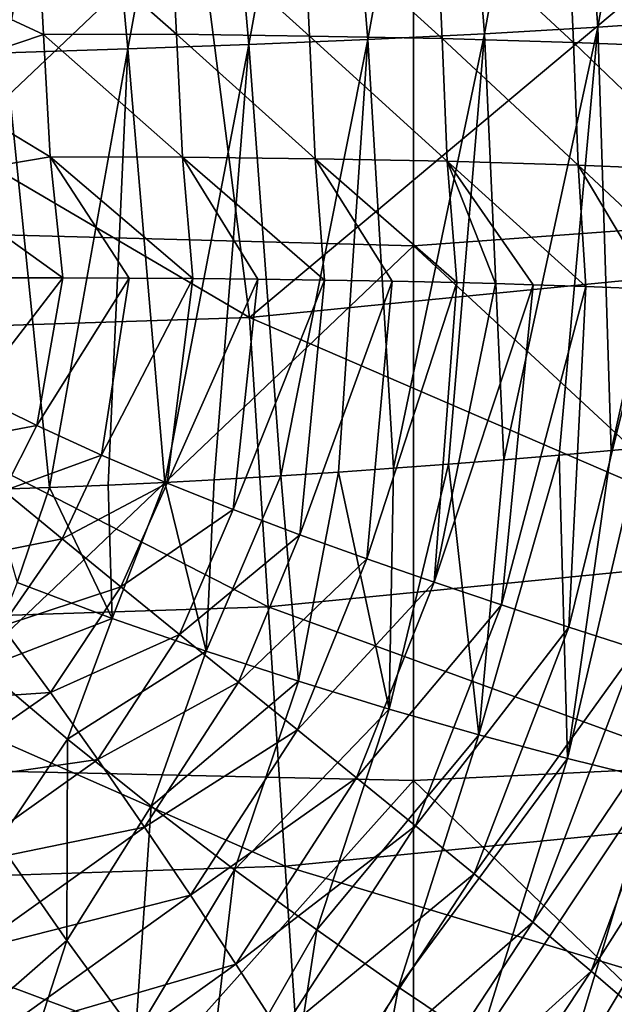
# Model space of a CAD drawing. Units: millimetres. Extents: x -81 to 81, y -88 to 81.
# Drawn here: x 3 to 8, y -78 to -69 of the extents above; entities that cross this region are included whole.
import ezdxf

# ---------------------------------------------------------------- set-up
doc = ezdxf.new("R2010")
doc.units = ezdxf.units.MM
doc.header["$LTSCALE"] = 65.185185
for name, color, linetype in [('15', 7, 'CONTINUOUS'), ('17', 7, 'CONTINUOUS'), ('20', 7, 'CONTINUOUS'), ('25', 7, 'CONTINUOUS'), ('52', 7, 'CONTINUOUS'), ('53', 7, 'CONTINUOUS')]:
    doc.layers.add(name, color=color, linetype=linetype)

msp = doc.modelspace()

# ---------------------------------------------------------------- linework, layer by layer
at = {"layer": '15', "linetype": 'Continuous'}
for points in [[(2.8045, -68.849, 90.979), (1.605, -68.2918, 91.0385), (2.7436, -67.724, 91.1129), (2.8045, -68.849, 90.979)], [(4.017, -68.8483, 91.0206), (2.7436, -67.724, 91.1129), (3.9595, -67.7196, 91.1568), (4.017, -68.8483, 91.0206)], [(2.8045, -68.849, 90.979), (2.7436, -67.724, 91.1129), (4.017, -68.8483, 91.0206), (2.8045, -68.849, 90.979)], [(4.017, -68.8483, 91.0206), (3.9595, -67.7196, 91.1568), (5.2296, -68.864, 91.0979), (4.017, -68.8483, 91.0206)], [(5.2296, -68.864, 91.0979), (3.9595, -67.7196, 91.1568), (5.1755, -67.7369, 91.237), (5.2296, -68.864, 91.0979)], [(5.2296, -68.864, 91.0979), (5.1755, -67.7369, 91.237), (6.439, -68.8876, 91.2257), (5.2296, -68.864, 91.0979)], [(6.439, -68.8876, 91.2257), (5.1755, -67.7369, 91.237), (6.3883, -67.7615, 91.3685), (6.439, -68.8876, 91.2257)], [(6.439, -68.8876, 91.2257), (6.3883, -67.7615, 91.3685), (7.6374, -68.9219, 91.4249), (6.439, -68.8876, 91.2257)], [(7.6374, -68.9219, 91.4249), (6.3883, -67.7615, 91.3685), (7.5899, -67.7961, 91.5724), (7.6374, -68.9219, 91.4249)], [(7.6374, -68.9219, 91.4249), (7.5899, -67.7961, 91.5724), (8.8159, -68.97, 91.7181), (7.6374, -68.9219, 91.4249)], [(8.8159, -68.97, 91.7181), (7.5899, -67.7961, 91.5724), (8.7711, -67.8432, 91.8711), (8.8159, -68.97, 91.7181)], [(1.6592, -69.2356, 90.9172), (1.605, -68.2918, 91.0385), (2.8045, -68.849, 90.979), (1.6592, -69.2356, 90.9172)], [(2.8644, -69.9663, 90.8218), (1.6592, -69.2356, 90.9172), (2.8045, -68.849, 90.979), (2.8644, -69.9663, 90.8218)], [(4.0725, -69.9691, 90.8608), (2.8045, -68.849, 90.979), (4.017, -68.8483, 91.0206), (4.0725, -69.9691, 90.8608)], [(2.8644, -69.9663, 90.8218), (2.8045, -68.849, 90.979), (4.0725, -69.9691, 90.8608), (2.8644, -69.9663, 90.8218)], [(4.0725, -69.9691, 90.8608), (4.017, -68.8483, 91.0206), (5.2805, -69.9833, 90.9353), (4.0725, -69.9691, 90.8608)], [(5.2805, -69.9833, 90.9353), (4.017, -68.8483, 91.0206), (5.2296, -68.864, 91.0979), (5.2805, -69.9833, 90.9353)], [(5.2805, -69.9833, 90.9353), (5.2296, -68.864, 91.0979), (6.4855, -70.0059, 91.0595), (5.2805, -69.9833, 90.9353)], [(6.4855, -70.0059, 91.0595), (5.2296, -68.864, 91.0979), (6.439, -68.8876, 91.2257), (6.4855, -70.0059, 91.0595)], [(6.4855, -70.0059, 91.0595), (6.439, -68.8876, 91.2257), (7.6796, -70.0402, 91.2542), (6.4855, -70.0059, 91.0595)], [(7.6796, -70.0402, 91.2542), (6.439, -68.8876, 91.2257), (7.6374, -68.9219, 91.4249), (7.6796, -70.0402, 91.2542)], [(7.6796, -70.0402, 91.2542), (7.6374, -68.9219, 91.4249), (8.8541, -70.0898, 91.5417), (7.6796, -70.0402, 91.2542)], [(8.8541, -70.0898, 91.5417), (7.6374, -68.9219, 91.4249), (8.8159, -68.97, 91.7181), (8.8541, -70.0898, 91.5417)], [(1.7129, -70.1608, 90.7812), (1.6592, -69.2356, 90.9172), (2.8644, -69.9663, 90.8218), (1.7129, -70.1608, 90.7812)], [(2.9818, -71.0693, 90.6425), (1.7129, -70.1608, 90.7812), (2.8644, -69.9663, 90.8218), (2.9818, -71.0693, 90.6425)], [(2.9818, -71.0693, 90.6425), (2.8644, -69.9663, 90.8218), (3.5846, -71.0721, 90.6575), (2.9818, -71.0693, 90.6425)], [(3.5846, -71.0721, 90.6575), (2.8644, -69.9663, 90.8218), (4.167, -71.0762, 90.6795), (3.5846, -71.0721, 90.6575)], [(4.167, -71.0762, 90.6795), (2.8644, -69.9663, 90.8218), (4.0725, -69.9691, 90.8608), (4.167, -71.0762, 90.6795)], [(4.167, -71.0762, 90.6795), (4.0725, -69.9691, 90.8608), (4.759, -71.0819, 90.7105), (4.167, -71.0762, 90.6795)], [(4.759, -71.0819, 90.7105), (4.0725, -69.9691, 90.8608), (5.3681, -71.0898, 90.7526), (4.759, -71.0819, 90.7105)], [(5.3681, -71.0898, 90.7526), (4.0725, -69.9691, 90.8608), (5.2805, -69.9833, 90.9353), (5.3681, -71.0898, 90.7526)], [(5.3681, -71.0898, 90.7526), (5.2805, -69.9833, 90.9353), (5.9841, -71.1001, 90.8081), (5.3681, -71.0898, 90.7526)], [(5.9841, -71.1001, 90.8081), (5.2805, -69.9833, 90.9353), (6.5737, -71.1127, 90.8761), (5.9841, -71.1001, 90.8081)], [(6.5737, -71.1127, 90.8761), (5.2805, -69.9833, 90.9353), (6.4855, -70.0059, 91.0595), (6.5737, -71.1127, 90.8761)], [(6.5737, -71.1127, 90.8761), (6.4855, -70.0059, 91.0595), (6.9271, -71.1218, 90.925), (6.5737, -71.1127, 90.8761)], [(6.9271, -71.1218, 90.925), (6.4855, -70.0059, 91.0595), (7.2699, -71.1318, 90.9791), (6.9271, -71.1218, 90.925)], [(7.2699, -71.1318, 90.9791), (6.4855, -70.0059, 91.0595), (7.7507, -71.1481, 91.0671), (7.2699, -71.1318, 90.9791)], [(7.7507, -71.1481, 91.0671), (6.4855, -70.0059, 91.0595), (7.6796, -70.0402, 91.2542), (7.7507, -71.1481, 91.0671)], [(7.7507, -71.1481, 91.0671), (7.6796, -70.0402, 91.2542), (8.3535, -71.1727, 91.2), (7.7507, -71.1481, 91.0671)], [(8.3535, -71.1727, 91.2), (7.6796, -70.0402, 91.2542), (8.9179, -71.2008, 91.3515), (8.3535, -71.1727, 91.2)], [(8.9179, -71.2008, 91.3515), (7.6796, -70.0402, 91.2542), (8.8541, -70.0898, 91.5417), (8.9179, -71.2008, 91.3515)], [(2.3833, -71.0678, 90.6342), (1.7129, -70.1608, 90.7812), (2.9818, -71.0693, 90.6425), (2.3833, -71.0678, 90.6342)]]:
    msp.add_3dface(points, dxfattribs=at)
at = {"layer": '17', "linetype": 'Continuous'}
for points in [[(2.3833, -71.0678, 90.6342), (2.9818, -71.0693, 90.6425), (2.1623, -72.131, 90.435), (2.3833, -71.0678, 90.6342)], [(2.1623, -72.131, 90.435), (2.9818, -71.0693, 90.6425), (2.7435, -72.4169, 90.3886), (2.1623, -72.131, 90.435)], [(2.9818, -71.0693, 90.6425), (3.5846, -71.0721, 90.6575), (2.7435, -72.4169, 90.3886), (2.9818, -71.0693, 90.6425)], [(2.7435, -72.4169, 90.3886), (3.5846, -71.0721, 90.6575), (3.334, -72.6858, 90.351), (2.7435, -72.4169, 90.3886)], [(3.5846, -71.0721, 90.6575), (4.167, -71.0762, 90.6795), (3.334, -72.6858, 90.351), (3.5846, -71.0721, 90.6575)], [(3.334, -72.6858, 90.351), (4.167, -71.0762, 90.6795), (3.9314, -72.94, 90.3232), (3.334, -72.6858, 90.351)], [(4.167, -71.0762, 90.6795), (4.759, -71.0819, 90.7105), (3.9314, -72.94, 90.3232), (4.167, -71.0762, 90.6795)], [(3.9314, -72.94, 90.3232), (4.759, -71.0819, 90.7105), (4.5343, -73.1813, 90.3067), (3.9314, -72.94, 90.3232)], [(4.759, -71.0819, 90.7105), (5.3681, -71.0898, 90.7526), (4.5343, -73.1813, 90.3067), (4.759, -71.0819, 90.7105)], [(4.5343, -73.1813, 90.3067), (5.3681, -71.0898, 90.7526), (5.1417, -73.4114, 90.3032), (4.5343, -73.1813, 90.3067)], [(5.3681, -71.0898, 90.7526), (5.9841, -71.1001, 90.8081), (5.1417, -73.4114, 90.3032), (5.3681, -71.0898, 90.7526)], [(5.1417, -73.4114, 90.3032), (5.9841, -71.1001, 90.8081), (5.7527, -73.6319, 90.3143), (5.1417, -73.4114, 90.3032)], [(5.9841, -71.1001, 90.8081), (6.5737, -71.1127, 90.8761), (5.7527, -73.6319, 90.3143), (5.9841, -71.1001, 90.8081)], [(5.7527, -73.6319, 90.3143), (6.5737, -71.1127, 90.8761), (6.3661, -73.8446, 90.3419), (5.7527, -73.6319, 90.3143)], [(6.5737, -71.1127, 90.8761), (6.9271, -71.1218, 90.925), (6.3661, -73.8446, 90.3419), (6.5737, -71.1127, 90.8761)], [(6.9271, -71.1218, 90.925), (7.2699, -71.1318, 90.9791), (6.3661, -73.8446, 90.3419), (6.9271, -71.1218, 90.925)], [(6.3661, -73.8446, 90.3419), (7.2699, -71.1318, 90.9791), (6.981, -74.051, 90.3875), (6.3661, -73.8446, 90.3419)], [(7.2699, -71.1318, 90.9791), (7.7507, -71.1481, 91.0671), (6.981, -74.051, 90.3875), (7.2699, -71.1318, 90.9791)], [(6.981, -74.051, 90.3875), (7.7507, -71.1481, 91.0671), (7.5959, -74.253, 90.4543), (6.981, -74.051, 90.3875)], [(7.7507, -71.1481, 91.0671), (8.3535, -71.1727, 91.2), (7.5959, -74.253, 90.4543), (7.7507, -71.1481, 91.0671)], [(7.5959, -74.253, 90.4543), (8.3535, -71.1727, 91.2), (8.208, -74.4527, 90.548), (7.5959, -74.253, 90.4543)], [(2.1623, -72.131, 90.435), (2.7435, -72.4169, 90.3886), (1.9175, -72.5707, 90.3497), (2.1623, -72.131, 90.435)], [(1.9175, -72.5707, 90.3497), (2.7435, -72.4169, 90.3886), (2.4444, -73.0105, 90.2712), (1.9175, -72.5707, 90.3497)], [(2.7435, -72.4169, 90.3886), (3.334, -72.6858, 90.351), (2.4444, -73.0105, 90.2712), (2.7435, -72.4169, 90.3886)], [(2.4444, -73.0105, 90.2712), (3.334, -72.6858, 90.351), (2.9756, -73.4488, 90.1984), (2.4444, -73.0105, 90.2712)], [(3.334, -72.6858, 90.351), (3.9314, -72.94, 90.3232), (2.9756, -73.4488, 90.1984), (3.334, -72.6858, 90.351)], [(2.9756, -73.4488, 90.1984), (3.9314, -72.94, 90.3232), (3.5093, -73.8855, 90.1327), (2.9756, -73.4488, 90.1984)], [(3.9314, -72.94, 90.3232), (4.5343, -73.1813, 90.3067), (3.5093, -73.8855, 90.1327), (3.9314, -72.94, 90.3232)], [(2.4444, -73.0105, 90.2712), (2.9756, -73.4488, 90.1984), (1.9747, -73.6465, 90.1577), (2.4444, -73.0105, 90.2712)], [(3.5093, -73.8855, 90.1327), (4.5343, -73.1813, 90.3067), (4.0448, -74.3212, 90.0753), (3.5093, -73.8855, 90.1327)], [(4.5343, -73.1813, 90.3067), (5.1417, -73.4114, 90.3032), (4.0448, -74.3212, 90.0753), (4.5343, -73.1813, 90.3067)], [(4.0448, -74.3212, 90.0753), (5.1417, -73.4114, 90.3032), (4.5818, -74.7563, 90.0274), (4.0448, -74.3212, 90.0753)], [(5.1417, -73.4114, 90.3032), (5.7527, -73.6319, 90.3143), (4.5818, -74.7563, 90.0274), (5.1417, -73.4114, 90.3032)], [(1.9747, -73.6465, 90.1577), (2.9756, -73.4488, 90.1984), (2.4253, -74.2454, 90.0547), (1.9747, -73.6465, 90.1577)], [(2.9756, -73.4488, 90.1984), (3.5093, -73.8855, 90.1327), (2.4253, -74.2454, 90.0547), (2.9756, -73.4488, 90.1984)], [(4.5818, -74.7563, 90.0274), (5.7527, -73.6319, 90.3143), (5.1196, -75.1915, 89.9904), (4.5818, -74.7563, 90.0274)], [(5.7527, -73.6319, 90.3143), (6.3661, -73.8446, 90.3419), (5.1196, -75.1915, 89.9904), (5.7527, -73.6319, 90.3143)], [(2.4253, -74.2454, 90.0547), (3.5093, -73.8855, 90.1327), (2.867, -74.8505, 89.9547), (2.4253, -74.2454, 90.0547)], [(3.5093, -73.8855, 90.1327), (4.0448, -74.3212, 90.0753), (2.867, -74.8505, 89.9547), (3.5093, -73.8855, 90.1327)], [(5.1196, -75.1915, 89.9904), (6.3661, -73.8446, 90.3419), (5.6578, -75.6275, 89.9656), (5.1196, -75.1915, 89.9904)], [(6.3661, -73.8446, 90.3419), (6.981, -74.051, 90.3875), (5.6578, -75.6275, 89.9656), (6.3661, -73.8446, 90.3419)], [(5.6578, -75.6275, 89.9656), (6.981, -74.051, 90.3875), (6.1959, -76.0647, 89.9542), (5.6578, -75.6275, 89.9656)], [(6.981, -74.051, 90.3875), (7.5959, -74.253, 90.4543), (6.1959, -76.0647, 89.9542), (6.981, -74.051, 90.3875)], [(2.4253, -74.2454, 90.0547), (2.867, -74.8505, 89.9547), (1.3946, -74.9498, 89.9077), (2.4253, -74.2454, 90.0547)], [(2.867, -74.8505, 89.9547), (4.0448, -74.3212, 90.0753), (3.3006, -75.4613, 89.8585), (2.867, -74.8505, 89.9547)], [(4.0448, -74.3212, 90.0753), (4.5818, -74.7563, 90.0274), (3.3006, -75.4613, 89.8585), (4.0448, -74.3212, 90.0753)], [(6.1959, -76.0647, 89.9542), (7.5959, -74.253, 90.4543), (6.733, -76.5038, 89.9585), (6.1959, -76.0647, 89.9542)], [(7.5959, -74.253, 90.4543), (8.208, -74.4527, 90.548), (6.733, -76.5038, 89.9585), (7.5959, -74.253, 90.4543)], [(6.733, -76.5038, 89.9585), (8.208, -74.4527, 90.548), (7.2675, -76.9458, 89.9827), (6.733, -76.5038, 89.9585)], [(8.208, -74.4527, 90.548), (8.8145, -74.652, 90.6747), (7.2675, -76.9458, 89.9827), (8.208, -74.4527, 90.548)], [(7.2675, -76.9458, 89.9827), (8.8145, -74.652, 90.6747), (7.7975, -77.3916, 90.031), (7.2675, -76.9458, 89.9827)], [(8.8145, -74.652, 90.6747), (9.4124, -74.8531, 90.8406), (7.7975, -77.3916, 90.031), (8.8145, -74.652, 90.6747)], [(3.3006, -75.4613, 89.8585), (4.5818, -74.7563, 90.0274), (3.7265, -76.0777, 89.7671), (3.3006, -75.4613, 89.8585)], [(4.5818, -74.7563, 90.0274), (5.1196, -75.1915, 89.9904), (3.7265, -76.0777, 89.7671), (4.5818, -74.7563, 90.0274)], [(1.3946, -74.9498, 89.9077), (2.867, -74.8505, 89.9547), (1.6536, -75.6991, 89.77), (1.3946, -74.9498, 89.9077)], [(2.867, -74.8505, 89.9547), (3.3006, -75.4613, 89.8585), (1.6536, -75.6991, 89.77), (2.867, -74.8505, 89.9547)], [(7.7975, -77.3916, 90.031), (9.4124, -74.8531, 90.8406), (8.3212, -77.8419, 90.1077), (7.7975, -77.3916, 90.031)], [(3.7265, -76.0777, 89.7671), (5.1196, -75.1915, 89.9904), (4.1454, -76.6996, 89.6816), (3.7265, -76.0777, 89.7671)], [(5.1196, -75.1915, 89.9904), (5.6578, -75.6275, 89.9656), (4.1454, -76.6996, 89.6816), (5.1196, -75.1915, 89.9904)], [(1.6536, -75.6991, 89.77), (3.3006, -75.4613, 89.8585), (1.9038, -76.4513, 89.6336), (1.6536, -75.6991, 89.77)], [(3.3006, -75.4613, 89.8585), (3.7265, -76.0777, 89.7671), (1.9038, -76.4513, 89.6336), (3.3006, -75.4613, 89.8585)], [(4.1454, -76.6996, 89.6816), (5.6578, -75.6275, 89.9656), (4.5578, -77.3269, 89.6028), (4.1454, -76.6996, 89.6816)], [(5.6578, -75.6275, 89.9656), (6.1959, -76.0647, 89.9542), (4.5578, -77.3269, 89.6028), (5.6578, -75.6275, 89.9656)], [(1.9038, -76.4513, 89.6336), (3.7265, -76.0777, 89.7671), (2.146, -77.2063, 89.4992), (1.9038, -76.4513, 89.6336)], [(3.7265, -76.0777, 89.7671), (4.1454, -76.6996, 89.6816), (2.146, -77.2063, 89.4992), (3.7265, -76.0777, 89.7671)], [(4.5578, -77.3269, 89.6028), (6.1959, -76.0647, 89.9542), (4.9643, -77.9595, 89.5319), (4.5578, -77.3269, 89.6028)], [(6.1959, -76.0647, 89.9542), (6.733, -76.5038, 89.9585), (4.9643, -77.9595, 89.5319), (6.1959, -76.0647, 89.9542)], [(4.9643, -77.9595, 89.5319), (6.733, -76.5038, 89.9585), (5.365, -78.5974, 89.4702), (4.9643, -77.9595, 89.5319)], [(6.733, -76.5038, 89.9585), (7.2675, -76.9458, 89.9827), (5.365, -78.5974, 89.4702), (6.733, -76.5038, 89.9585)], [(2.146, -77.2063, 89.4992), (4.1454, -76.6996, 89.6816), (2.3809, -77.9641, 89.3673), (2.146, -77.2063, 89.4992)], [(4.1454, -76.6996, 89.6816), (4.5578, -77.3269, 89.6028), (2.3809, -77.9641, 89.3673), (4.1454, -76.6996, 89.6816)], [(5.365, -78.5974, 89.4702), (7.2675, -76.9458, 89.9827), (5.7597, -79.2405, 89.4203), (5.365, -78.5974, 89.4702)], [(7.2675, -76.9458, 89.9827), (7.7975, -77.3916, 90.031), (5.7597, -79.2405, 89.4203), (7.2675, -76.9458, 89.9827)], [(2.3809, -77.9641, 89.3673), (4.5578, -77.3269, 89.6028), (2.6092, -78.7247, 89.2387), (2.3809, -77.9641, 89.3673)], [(4.5578, -77.3269, 89.6028), (4.9643, -77.9595, 89.5319), (2.6092, -78.7247, 89.2387), (4.5578, -77.3269, 89.6028)], [(5.7597, -79.2405, 89.4203), (7.7975, -77.3916, 90.031), (6.1478, -79.8889, 89.3848), (5.7597, -79.2405, 89.4203)], [(7.7975, -77.3916, 90.031), (8.3212, -77.8419, 90.1077), (6.1478, -79.8889, 89.3848), (7.7975, -77.3916, 90.031)]]:
    msp.add_3dface(points, dxfattribs=at)
at = {"layer": '20', "linetype": 'Continuous'}
for points in [[(7.5641, -64.7534, 100.3625), (7.859, -68.7846, 100.0034), (8.5818, -64.6962, 99.8533), (7.5641, -64.7534, 100.3625)], [(8.5818, -64.6962, 99.8533), (7.859, -68.7846, 100.0034), (8.8498, -68.7152, 99.4638), (8.5818, -64.6962, 99.8533)], [(5.4241, -64.859, 101.1268), (5.7629, -68.8948, 100.8334), (6.5079, -64.8074, 100.7838), (5.4241, -64.859, 101.1268)], [(6.5079, -64.8074, 100.7838), (5.7629, -68.8948, 100.8334), (6.8258, -68.8435, 100.4559), (6.5079, -64.8074, 100.7838)], [(6.5079, -64.8074, 100.7838), (6.8258, -68.8435, 100.4559), (7.5641, -64.7534, 100.3625), (6.5079, -64.8074, 100.7838)], [(7.5641, -64.7534, 100.3625), (6.8258, -68.8435, 100.4559), (7.859, -68.7846, 100.0034), (7.5641, -64.7534, 100.3625)], [(3.1996, -64.9586, 101.6018), (3.5743, -68.9805, 101.3832), (4.3197, -64.9091, 101.3984), (3.1996, -64.9586, 101.6018)], [(4.3197, -64.9091, 101.3984), (3.5743, -68.9805, 101.3832), (4.6778, -68.9401, 101.1428), (4.3197, -64.9091, 101.3984)], [(4.3197, -64.9091, 101.3984), (4.6778, -68.9401, 101.1428), (5.4241, -64.859, 101.1268), (4.3197, -64.9091, 101.3984)], [(5.4241, -64.859, 101.1268), (4.6778, -68.9401, 101.1428), (5.7629, -68.8948, 100.8334), (5.4241, -64.859, 101.1268)], [(2.0688, -65.0086, 101.7299), (2.4584, -69.0167, 101.5443), (3.1996, -64.9586, 101.6018), (2.0688, -65.0086, 101.7299)], [(3.1996, -64.9586, 101.6018), (2.4584, -69.0167, 101.5443), (3.5743, -68.9805, 101.3832), (3.1996, -64.9586, 101.6018)], [(7.859, -68.7846, 100.0034), (7.9797, -72.6439, 99.1919), (8.8498, -68.7152, 99.4638), (7.859, -68.7846, 100.0034)], [(8.8498, -68.7152, 99.4638), (7.9797, -72.6439, 99.1919), (8.2455, -72.6178, 99.0476), (8.8498, -68.7152, 99.4638)], [(5.7629, -68.8948, 100.8334), (5.9971, -72.8057, 100.0693), (6.8258, -68.8435, 100.4559), (5.7629, -68.8948, 100.8334)], [(6.8258, -68.8435, 100.4559), (5.9971, -72.8057, 100.0693), (6.4974, -72.7687, 99.8722), (6.8258, -68.8435, 100.4559)], [(7.0036, -72.7292, 99.659), (6.8258, -68.8435, 100.4559), (6.4974, -72.7687, 99.8722), (7.0036, -72.7292, 99.659)], [(6.8258, -68.8435, 100.4559), (7.0036, -72.7292, 99.659), (7.859, -68.7846, 100.0034), (6.8258, -68.8435, 100.4559)], [(7.859, -68.7846, 100.0034), (7.0036, -72.7292, 99.659), (7.5065, -72.6871, 99.4293), (7.859, -68.7846, 100.0034)], [(7.9797, -72.6439, 99.1919), (7.859, -68.7846, 100.0034), (7.5065, -72.6871, 99.4293), (7.9797, -72.6439, 99.1919)], [(3.5743, -68.9805, 101.3832), (3.9112, -72.9353, 100.7396), (4.6778, -68.9401, 101.1428), (3.5743, -68.9805, 101.3832)], [(4.6778, -68.9401, 101.1428), (3.9112, -72.9353, 100.7396), (4.3606, -72.9114, 100.6179), (4.6778, -68.9401, 101.1428)], [(4.9676, -72.8753, 100.4328), (4.6778, -68.9401, 101.1428), (4.3606, -72.9114, 100.6179), (4.9676, -72.8753, 100.4328)], [(4.6778, -68.9401, 101.1428), (4.9676, -72.8753, 100.4328), (5.7629, -68.8948, 100.8334), (4.6778, -68.9401, 101.1428)], [(5.7629, -68.8948, 100.8334), (4.9676, -72.8753, 100.4328), (5.4956, -72.8408, 100.2537), (5.7629, -68.8948, 100.8334)], [(5.9971, -72.8057, 100.0693), (5.7629, -68.8948, 100.8334), (5.4956, -72.8408, 100.2537), (5.9971, -72.8057, 100.0693)], [(2.859, -72.9809, 100.9687), (2.4584, -69.0167, 101.5443), (2.314, -72.9979, 101.0538), (2.859, -72.9809, 100.9687)], [(2.4584, -69.0167, 101.5443), (2.859, -72.9809, 100.9687), (3.5743, -68.9805, 101.3832), (2.4584, -69.0167, 101.5443)], [(3.5743, -68.9805, 101.3832), (2.859, -72.9809, 100.9687), (3.3955, -72.9596, 100.8621), (3.5743, -68.9805, 101.3832)], [(3.9112, -72.9353, 100.7396), (3.5743, -68.9805, 101.3832), (3.3955, -72.9596, 100.8621), (3.9112, -72.9353, 100.7396)]]:
    msp.add_3dface(points, dxfattribs=at)
at = {"layer": '25', "linetype": 'Continuous'}
for points in [[(8.2455, -72.6178, 99.0476), (7.9797, -72.6439, 99.1919), (7.5826, -75.4524, 98.4304), (8.2455, -72.6178, 99.0476)], [(8.2455, -72.6178, 99.0476), (7.5826, -75.4524, 98.4304), (8.3695, -75.6452, 97.8931), (8.2455, -72.6178, 99.0476)], [(7.5065, -72.6871, 99.4293), (7.0036, -72.7292, 99.659), (6.7758, -75.2362, 98.9297), (7.5065, -72.6871, 99.4293)], [(7.5065, -72.6871, 99.4293), (6.7758, -75.2362, 98.9297), (7.5826, -75.4524, 98.4304), (7.5065, -72.6871, 99.4293)], [(7.9797, -72.6439, 99.1919), (7.5065, -72.6871, 99.4293), (7.5826, -75.4524, 98.4304), (7.9797, -72.6439, 99.1919)], [(5.9971, -72.8057, 100.0693), (5.4956, -72.8408, 100.2537), (5.9579, -75.0016, 99.3974), (5.9971, -72.8057, 100.0693)], [(6.4974, -72.7687, 99.8722), (5.9971, -72.8057, 100.0693), (5.9579, -75.0016, 99.3974), (6.4974, -72.7687, 99.8722)], [(6.4974, -72.7687, 99.8722), (5.9579, -75.0016, 99.3974), (6.7758, -75.2362, 98.9297), (6.4974, -72.7687, 99.8722)], [(7.0036, -72.7292, 99.659), (6.4974, -72.7687, 99.8722), (6.7758, -75.2362, 98.9297), (7.0036, -72.7292, 99.659)], [(4.9676, -72.8753, 100.4328), (4.3606, -72.9114, 100.6179), (4.2865, -74.4731, 100.2238), (4.9676, -72.8753, 100.4328)], [(4.9676, -72.8753, 100.4328), (4.2865, -74.4731, 100.2238), (5.1286, -74.7478, 99.831), (4.9676, -72.8753, 100.4328)], [(5.4956, -72.8408, 100.2537), (4.9676, -72.8753, 100.4328), (5.1286, -74.7478, 99.831), (5.4956, -72.8408, 100.2537)], [(5.4956, -72.8408, 100.2537), (5.1286, -74.7478, 99.831), (5.9579, -75.0016, 99.3974), (5.4956, -72.8408, 100.2537)], [(2.859, -72.9809, 100.9687), (2.314, -72.9979, 101.0538), (2.566, -73.8483, 100.8403), (2.859, -72.9809, 100.9687)], [(2.859, -72.9809, 100.9687), (2.566, -73.8483, 100.8403), (3.4312, -74.1747, 100.566), (2.859, -72.9809, 100.9687)], [(3.3955, -72.9596, 100.8621), (2.859, -72.9809, 100.9687), (3.4312, -74.1747, 100.566), (3.3955, -72.9596, 100.8621)], [(3.9112, -72.9353, 100.7396), (3.3955, -72.9596, 100.8621), (3.4312, -74.1747, 100.566), (3.9112, -72.9353, 100.7396)], [(3.9112, -72.9353, 100.7396), (3.4312, -74.1747, 100.566), (4.2865, -74.4731, 100.2238), (3.9112, -72.9353, 100.7396)], [(4.3606, -72.9114, 100.6179), (3.9112, -72.9353, 100.7396), (4.2865, -74.4731, 100.2238), (4.3606, -72.9114, 100.6179)], [(2.566, -73.8483, 100.8403), (2.2571, -74.6283, 100.7019), (3.4312, -74.1747, 100.566), (2.566, -73.8483, 100.8403)], [(2.2571, -74.6283, 100.7019), (3.0234, -75.2757, 100.3653), (3.4312, -74.1747, 100.566), (2.2571, -74.6283, 100.7019)], [(3.4312, -74.1747, 100.566), (3.0234, -75.2757, 100.3653), (4.2865, -74.4731, 100.2238), (3.4312, -74.1747, 100.566)], [(3.0234, -75.2757, 100.3653), (3.7875, -75.8867, 99.9561), (4.2865, -74.4731, 100.2238), (3.0234, -75.2757, 100.3653)], [(4.2865, -74.4731, 100.2238), (3.7875, -75.8867, 99.9561), (5.1286, -74.7478, 99.831), (4.2865, -74.4731, 100.2238)], [(2.2571, -74.6283, 100.7019), (2.3918, -76.2159, 100.2077), (3.0234, -75.2757, 100.3653), (2.2571, -74.6283, 100.7019)], [(3.7875, -75.8867, 99.9561), (4.5456, -76.4659, 99.4933), (5.1286, -74.7478, 99.831), (3.7875, -75.8867, 99.9561)], [(5.1286, -74.7478, 99.831), (4.5456, -76.4659, 99.4933), (5.9579, -75.0016, 99.3974), (5.1286, -74.7478, 99.831)], [(4.5456, -76.4659, 99.4933), (5.2969, -77.0153, 98.9845), (5.9579, -75.0016, 99.3974), (4.5456, -76.4659, 99.4933)], [(5.9579, -75.0016, 99.3974), (5.2969, -77.0153, 98.9845), (6.7758, -75.2362, 98.9297), (5.9579, -75.0016, 99.3974)], [(5.2969, -77.0153, 98.9845), (6.042, -77.5369, 98.4358), (6.7758, -75.2362, 98.9297), (5.2969, -77.0153, 98.9845)], [(6.7758, -75.2362, 98.9297), (6.042, -77.5369, 98.4358), (7.5826, -75.4524, 98.4304), (6.7758, -75.2362, 98.9297)], [(2.3918, -76.2159, 100.2077), (3.0165, -77.1105, 99.7594), (3.0234, -75.2757, 100.3653), (2.3918, -76.2159, 100.2077)], [(3.0234, -75.2757, 100.3653), (3.0165, -77.1105, 99.7594), (3.7875, -75.8867, 99.9561), (3.0234, -75.2757, 100.3653)], [(6.042, -77.5369, 98.4358), (6.7817, -78.0319, 97.8525), (7.5826, -75.4524, 98.4304), (6.042, -77.5369, 98.4358)], [(7.5826, -75.4524, 98.4304), (6.7817, -78.0319, 97.8525), (8.3695, -75.6452, 97.8931), (7.5826, -75.4524, 98.4304)], [(6.7817, -78.0319, 97.8525), (7.5106, -78.4945, 97.2318), (8.3695, -75.6452, 97.8931), (6.7817, -78.0319, 97.8525)], [(8.3695, -75.6452, 97.8931), (7.5106, -78.4945, 97.2318), (9.1233, -75.8069, 97.3075), (8.3695, -75.6452, 97.8931)], [(7.5106, -78.4945, 97.2318), (8.2198, -78.9149, 96.5665), (9.1233, -75.8069, 97.3075), (7.5106, -78.4945, 97.2318)], [(3.0165, -77.1105, 99.7594), (3.6436, -77.9724, 99.2552), (3.7875, -75.8867, 99.9561), (3.0165, -77.1105, 99.7594)], [(3.7875, -75.8867, 99.9561), (3.6436, -77.9724, 99.2552), (4.5456, -76.4659, 99.4933), (3.7875, -75.8867, 99.9561)], [(2.3918, -76.2159, 100.2077), (1.9401, -78.0503, 99.6186), (3.0165, -77.1105, 99.7594), (2.3918, -76.2159, 100.2077)], [(3.6436, -77.9724, 99.2552), (4.2713, -78.802, 98.6995), (4.5456, -76.4659, 99.4933), (3.6436, -77.9724, 99.2552)], [(4.5456, -76.4659, 99.4933), (4.2713, -78.802, 98.6995), (5.2969, -77.0153, 98.9845), (4.5456, -76.4659, 99.4933)], [(4.2713, -78.802, 98.6995), (4.8979, -79.5984, 98.0932), (5.2969, -77.0153, 98.9845), (4.2713, -78.802, 98.6995)], [(5.2969, -77.0153, 98.9845), (4.8979, -79.5984, 98.0932), (6.042, -77.5369, 98.4358), (5.2969, -77.0153, 98.9845)], [(1.9401, -78.0503, 99.6186), (2.3554, -79.1488, 99.0936), (3.0165, -77.1105, 99.7594), (1.9401, -78.0503, 99.6186)], [(3.0165, -77.1105, 99.7594), (2.3554, -79.1488, 99.0936), (3.6436, -77.9724, 99.2552), (3.0165, -77.1105, 99.7594)], [(4.8979, -79.5984, 98.0932), (5.5211, -80.3587, 97.4352), (6.042, -77.5369, 98.4358), (4.8979, -79.5984, 98.0932)], [(6.042, -77.5369, 98.4358), (5.5211, -80.3587, 97.4352), (6.7817, -78.0319, 97.8525), (6.042, -77.5369, 98.4358)]]:
    msp.add_3dface(points, dxfattribs=at)
at = {"layer": '52', "linetype": 'Continuous'}
for points in [[(11.185, -65.4146, -9.312), (11.185, -70.4129, -9.312), (6.18, -65.8992, -9.312), (11.185, -65.4146, -9.312)], [(1.175, -65.7445, -9.312), (6.18, -65.8992, -9.312), (1.175, -70.6423, -9.312), (1.175, -65.7445, -9.312)], [(6.18, -65.8992, -9.312), (6.18, -70.7763, -9.312), (1.175, -70.6423, -9.312), (6.18, -65.8992, -9.312)], [(6.18, -65.8992, -9.312), (11.185, -70.4129, -9.312), (6.18, -70.7763, -9.312), (6.18, -65.8992, -9.312)], [(11.185, -70.4129, -9.312), (11.185, -75.4112, -9.312), (6.18, -70.7763, -9.312), (11.185, -70.4129, -9.312)], [(1.175, -70.6423, -9.312), (6.18, -70.7763, -9.312), (1.175, -75.5402, -9.312), (1.175, -70.6423, -9.312)], [(6.18, -70.7763, -9.312), (6.18, -75.6534, -9.312), (1.175, -75.5402, -9.312), (6.18, -70.7763, -9.312)], [(6.18, -70.7763, -9.312), (11.185, -75.4112, -9.312), (6.18, -75.6534, -9.312), (6.18, -70.7763, -9.312)], [(11.185, -75.4112, -9.312), (11.198, -80.474, -9.312), (6.18, -75.6534, -9.312), (11.185, -75.4112, -9.312)], [(1.175, -75.5402, -9.312), (6.18, -75.6534, -9.312), (1.1721, -81.2411, -9.312), (1.175, -75.5402, -9.312)], [(6.18, -75.6534, -9.312), (6.1825, -81.0142, -9.312), (1.1721, -81.2411, -9.312), (6.18, -75.6534, -9.312)], [(6.18, -75.6534, -9.312), (11.198, -80.474, -9.312), (6.1825, -81.0142, -9.312), (6.18, -75.6534, -9.312)]]:
    msp.add_3dface(points, dxfattribs=at)
at = {"layer": '53', "linetype": 'Continuous'}
for points in [[(4.3126, -68.5475, 14.8852), (4.6818, -71.4304, 10.8136), (8.6083, -68.1414, 14.8852), (4.3126, -68.5475, 14.8852)], [(4.6818, -71.4304, 10.8136), (9.3435, -70.9713, 10.8136), (8.6083, -68.1414, 14.8852), (4.6818, -71.4304, 10.8136)], [(0, -68.683, 14.8852), (4.6818, -71.4304, 10.8136), (4.3126, -68.5475, 14.8852), (0, -68.683, 14.8852)], [(0, -71.5837, 10.8136), (4.6818, -71.4304, 10.8136), (0, -68.683, 14.8852), (0, -71.5837, 10.8136)], [(4.6818, -71.4304, 10.8136), (9.6886, -73.5919, 6.5645), (9.3435, -70.9713, 10.8136), (4.6818, -71.4304, 10.8136)], [(0, -71.5837, 10.8136), (4.8547, -74.068, 6.5645), (4.6818, -71.4304, 10.8136), (0, -71.5837, 10.8136)], [(4.8547, -74.068, 6.5645), (9.6886, -73.5919, 6.5645), (4.6818, -71.4304, 10.8136), (4.8547, -74.068, 6.5645)], [(0, -74.2269, 6.5645), (4.8547, -74.068, 6.5645), (0, -71.5837, 10.8136), (0, -74.2269, 6.5645)], [(4.8547, -74.068, 6.5645), (9.9982, -75.944, 2.1584), (9.6886, -73.5919, 6.5645), (4.8547, -74.068, 6.5645)], [(0, -74.2269, 6.5645), (5.0098, -76.4353, 2.1584), (4.8547, -74.068, 6.5645), (0, -74.2269, 6.5645)], [(5.0098, -76.4353, 2.1584), (9.9982, -75.944, 2.1584), (4.8547, -74.068, 6.5645), (5.0098, -76.4353, 2.1584)], [(0, -76.5993, 2.1584), (5.0098, -76.4353, 2.1584), (0, -74.2269, 6.5645), (0, -76.5993, 2.1584)], [(5.0098, -76.4353, 2.1584), (10.2713, -78.0183, -2.3874), (9.9982, -75.944, 2.1584), (5.0098, -76.4353, 2.1584)], [(0, -76.5993, 2.1584), (5.1467, -78.5231, -2.3874), (5.0098, -76.4353, 2.1584), (0, -76.5993, 2.1584)], [(5.1467, -78.5231, -2.3874), (10.2713, -78.0183, -2.3874), (5.0098, -76.4353, 2.1584), (5.1467, -78.5231, -2.3874)], [(0, -78.6915, -2.3874), (5.1467, -78.5231, -2.3874), (0, -76.5993, 2.1584), (0, -78.6915, -2.3874)]]:
    msp.add_3dface(points, dxfattribs=at)

doc.saveas('drawing.dxf')
